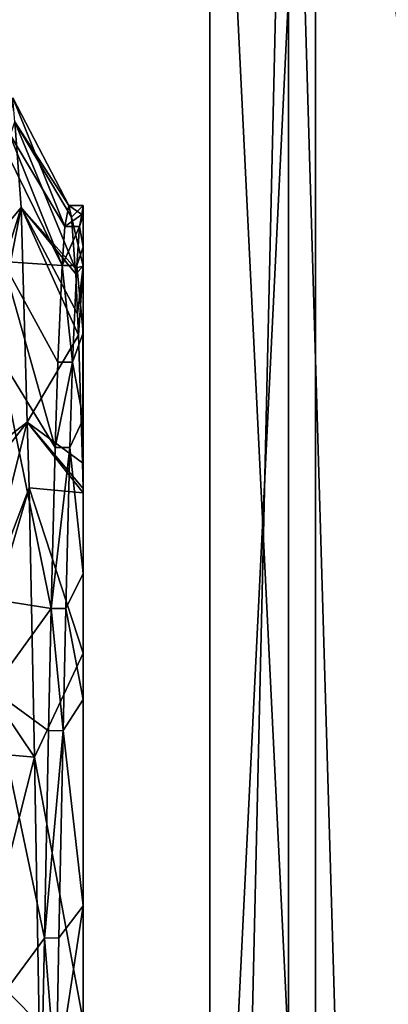
# Model space of a CAD drawing. Extents: x 0 to 52.9, y 0.5 to 29.8.
# Drawn here: x 5.9 to 6.2, y 20.4 to 21.2 of the extents above; entities that cross this region are included whole.
import ezdxf

# ---------------------------------------------------------------- set-up
doc = ezdxf.new("R2010")
doc.units = 0
doc.layers.add('CROMAT', color=20, linetype='CONTINUOUS')

msp = doc.modelspace()

# ---------------------------------------------------------------- linework, layer by layer
at = {"layer": 'CROMAT'}
for points in [[(5.67153, 3.63082, 46.061), (5.67153, 21.63082, 46.061), (6.08401, 21.63082, 45.55399)], [(5.67153, 3.63082, 46.061), (6.08401, 21.63082, 45.55399), (6.08401, 3.63082, 45.55399)], [(6.08401, 3.63082, 49.062), (6.08401, 21.63082, 49.062), (5.67153, 21.63082, 48.555)], [(6.08401, 3.63082, 49.062), (5.67153, 21.63082, 48.555), (5.67153, 3.63082, 48.555)], [(6.10534, 19.93082, 46.78267), (6.10534, 21.63082, 46.78267), (6.02214, 21.63082, 47.308)], [(6.10534, 19.93082, 46.78267), (6.02214, 21.63082, 47.308), (6.02214, 19.93082, 47.308)], [(6.02214, 19.93082, 47.308), (6.02214, 21.63082, 47.308), (6.10534, 21.63082, 47.83333)], [(6.02214, 19.93082, 47.308), (6.10534, 21.63082, 47.83333), (6.10534, 19.93082, 47.83333)], [(6.08401, 3.63082, 45.55399), (6.08401, 21.63082, 45.55399), (6.61798, 21.63082, 45.17707)], [(6.08401, 3.63082, 45.55399), (6.61798, 21.63082, 45.17707), (6.61798, 3.63082, 45.17707)], [(6.61798, 3.63082, 49.43892), (6.61798, 21.63082, 49.43892), (6.08401, 21.63082, 49.062)], [(6.61798, 3.63082, 49.43892), (6.08401, 21.63082, 49.062), (6.08401, 3.63082, 49.062)], [(6.34681, 19.93082, 46.30876), (6.34681, 21.63082, 46.30876), (6.10534, 21.63082, 46.78267)], [(6.34681, 19.93082, 46.30876), (6.10534, 21.63082, 46.78267), (6.10534, 19.93082, 46.78267)], [(6.10534, 19.93082, 47.83333), (6.10534, 21.63082, 47.83333), (6.34681, 21.63082, 48.30723)], [(6.10534, 19.93082, 47.83333), (6.34681, 21.63082, 48.30723), (6.34681, 19.93082, 48.30723)], [(5.86349, 21.08848, 47.12994), (5.90762, 21.01407, 47.13514), (5.86654, 21.11577, 47.31812)], [(5.86654, 21.11577, 47.31812), (5.90762, 21.01407, 47.13514), (5.9108, 21.03077, 47.31776)], [(5.86654, 21.11577, 47.31812), (5.9108, 21.03077, 47.31776), (5.86822, 21.09679, 47.41916)], [(5.87309, 21.02904, 47.70942), (5.82773, 20.97553, 47.6186), (5.86822, 21.09679, 47.41916)], [(5.86822, 21.09679, 47.41916), (5.91583, 20.98126, 47.59735), (5.87309, 21.02904, 47.70942)], [(5.86822, 21.09679, 47.41916), (5.9108, 21.03077, 47.31776), (5.91286, 21.02151, 47.43691)], [(5.86822, 21.09679, 47.41916), (5.91286, 21.02151, 47.43691), (5.91583, 20.98126, 47.59735)], [(5.86168, 21.07234, 47.01856), (5.90546, 20.98325, 47.01928), (5.86349, 21.08848, 47.12994)], [(5.86349, 21.08848, 47.12994), (5.90546, 20.98325, 47.01928), (5.90762, 21.01407, 47.13514)], [(5.85859, 20.98641, 46.85238), (5.90546, 20.98325, 47.01928), (5.86168, 21.07234, 47.01856)], [(5.87309, 21.02904, 47.70942), (5.83105, 20.89504, 47.78336), (5.82773, 20.97553, 47.6186)], [(5.87309, 21.02904, 47.70942), (5.83317, 20.82507, 47.88072), (5.83105, 20.89504, 47.78336)], [(5.87791, 20.8596, 47.95343), (5.83317, 20.82507, 47.88072), (5.87309, 21.02904, 47.70942)], [(5.91758, 20.94519, 47.68688), (5.91834, 20.92846, 47.72486), (5.87309, 21.02904, 47.70942)], [(5.87309, 21.02904, 47.70942), (5.91834, 20.92846, 47.72486), (5.87791, 20.8596, 47.95343)], [(5.87309, 21.02904, 47.70942), (5.91583, 20.98126, 47.59735), (5.91616, 20.97679, 47.61514)], [(5.87309, 21.02904, 47.70942), (5.91616, 20.97679, 47.61514), (5.91758, 20.94519, 47.68688)], [(5.92087, 21.02375, 47.23505), (5.9108, 21.03077, 47.31776), (5.90762, 21.01407, 47.13514)], [(5.92087, 21.02375, 47.23505), (5.90762, 21.01407, 47.13514), (5.91913, 21.01408, 47.13521)], [(5.92214, 21.03082, 47.308), (5.91286, 21.02151, 47.43691), (5.9108, 21.03077, 47.31776)], [(5.92214, 21.03082, 47.308), (5.9108, 21.03077, 47.31776), (5.92087, 21.02375, 47.23505)], [(5.91286, 21.02151, 47.43691), (5.92214, 21.03082, 47.308), (5.92214, 20.9829, 47.59777)], [(5.92214, 21.02402, 47.17746), (5.92087, 21.02375, 47.23505), (5.91913, 21.01408, 47.13521)], [(5.92214, 21.02402, 47.17746), (5.91913, 21.01408, 47.13521), (5.92214, 21.02283, 47.15476)], [(5.92214, 21.03082, 47.308), (5.92087, 21.02375, 47.23505), (5.92214, 21.02402, 47.17746)], [(5.92214, 20.80733, 47.90158), (5.92214, 20.9829, 47.59777), (5.92214, 21.03082, 47.308)], [(5.92214, 20.80733, 47.90158), (5.92214, 21.03082, 47.308), (5.92214, 20.8038, 47.90508)], [(5.92214, 20.8038, 47.90508), (5.92214, 21.03082, 47.308), (5.92214, 21.02402, 47.17746)], [(5.92214, 20.8038, 47.90508), (5.92214, 21.02402, 47.17746), (5.92214, 21.02283, 47.15476)], [(5.92214, 20.9829, 47.59777), (5.91583, 20.98126, 47.59735), (5.91286, 21.02151, 47.43691)], [(5.92214, 21.02283, 47.15476), (5.91913, 21.01408, 47.13521), (5.92214, 20.998, 47.03502)], [(5.92214, 21.02283, 47.15476), (5.92214, 20.998, 47.03502), (5.92214, 20.8038, 47.90508)], [(5.91913, 21.01408, 47.13521), (5.90762, 21.01407, 47.13514), (5.90546, 20.98325, 47.01928)], [(5.91913, 21.01408, 47.13521), (5.90546, 20.98325, 47.01928), (5.91697, 20.98327, 47.01934)], [(5.92214, 20.998, 47.03502), (5.91913, 21.01408, 47.13521), (5.91697, 20.98327, 47.01934)], [(5.92214, 20.998, 47.03502), (5.91697, 20.98327, 47.01934), (5.92214, 20.93015, 46.86133)], [(5.92214, 20.8038, 47.90508), (5.92214, 20.998, 47.03502), (5.92214, 20.93015, 46.86133)], [(5.85588, 20.91127, 46.70707), (5.90001, 20.8396, 46.75336), (5.85859, 20.98641, 46.85238)], [(5.90001, 20.8396, 46.75336), (5.90214, 20.90704, 46.85249), (5.85859, 20.98641, 46.85238)], [(5.85859, 20.98641, 46.85238), (5.90214, 20.90704, 46.85249), (5.90546, 20.98325, 47.01928)], [(5.91365, 20.90707, 46.85255), (5.90546, 20.98325, 47.01928), (5.90214, 20.90704, 46.85249)], [(5.91697, 20.98327, 47.01934), (5.90546, 20.98325, 47.01928), (5.91365, 20.90707, 46.85255)], [(5.92214, 20.93015, 46.86133), (5.91697, 20.98327, 47.01934), (5.91365, 20.90707, 46.85255)], [(5.92214, 20.9829, 47.59777), (5.91616, 20.97679, 47.61514), (5.91583, 20.98126, 47.59735)], [(5.91758, 20.94519, 47.68688), (5.91616, 20.97679, 47.61514), (5.92214, 20.9829, 47.59777)], [(5.92214, 20.9829, 47.59777), (5.91834, 20.92846, 47.72486), (5.91758, 20.94519, 47.68688)], [(5.92214, 20.9829, 47.59777), (5.9216, 20.82765, 47.87759), (5.91834, 20.92846, 47.72486)], [(5.92214, 20.80733, 47.90158), (5.9216, 20.82765, 47.87759), (5.92214, 20.9829, 47.59777)], [(5.92214, 20.93015, 46.86133), (5.91365, 20.90707, 46.85255), (5.92214, 20.86212, 46.74971)], [(5.92214, 20.8038, 47.90508), (5.92214, 20.93015, 46.86133), (5.92214, 20.86212, 46.74971)], [(5.91834, 20.92846, 47.72486), (5.9216, 20.82765, 47.87759), (5.87791, 20.8596, 47.95343)], [(5.85165, 20.71958, 46.51832), (5.89687, 20.71247, 46.6212), (5.85588, 20.91127, 46.70707)], [(5.85588, 20.91127, 46.70707), (5.89687, 20.71247, 46.6212), (5.90001, 20.8396, 46.75336)], [(5.90001, 20.8396, 46.75336), (5.91151, 20.83964, 46.75341), (5.91365, 20.90707, 46.85255)], [(5.90001, 20.8396, 46.75336), (5.91365, 20.90707, 46.85255), (5.90214, 20.90704, 46.85249)], [(5.92214, 20.86212, 46.74971), (5.91365, 20.90707, 46.85255), (5.91151, 20.83964, 46.75341)], [(5.92214, 20.86212, 46.74971), (5.91151, 20.83964, 46.75341), (5.92214, 20.74029, 46.61087)], [(5.92214, 20.86212, 46.74971), (5.92214, 20.74029, 46.61087), (5.92214, 20.8038, 47.90508)], [(5.87791, 20.8596, 47.95343), (5.83369, 20.80336, 47.90215), (5.83317, 20.82507, 47.88072)], [(5.87791, 20.8596, 47.95343), (5.83631, 20.69458, 48.00956), (5.83369, 20.80336, 47.90215)], [(5.87931, 20.80782, 48.02346), (5.83631, 20.69458, 48.00956), (5.87791, 20.8596, 47.95343)], [(5.87791, 20.8596, 47.95343), (5.9216, 20.82765, 47.87759), (5.92214, 20.80733, 47.90158)], [(5.87791, 20.8596, 47.95343), (5.92214, 20.80733, 47.90158), (5.92214, 20.8038, 47.90508)], [(5.87791, 20.8596, 47.95343), (5.92214, 20.8038, 47.90508), (5.87931, 20.80782, 48.02346)], [(5.89687, 20.71247, 46.6212), (5.90838, 20.71252, 46.62125), (5.91151, 20.83964, 46.75341)], [(5.89687, 20.71247, 46.6212), (5.91151, 20.83964, 46.75341), (5.90001, 20.8396, 46.75336)], [(5.92214, 20.74029, 46.61087), (5.91151, 20.83964, 46.75341), (5.90838, 20.71252, 46.62125)], [(5.87931, 20.80782, 48.02346), (5.83697, 20.66397, 48.03096), (5.83631, 20.69458, 48.00956)], [(5.88354, 20.59523, 48.17665), (5.83697, 20.66397, 48.03096), (5.87931, 20.80782, 48.02346)], [(5.87931, 20.80782, 48.02346), (5.92214, 20.8038, 47.90508), (5.92214, 20.67733, 48.03062)], [(5.87931, 20.80782, 48.02346), (5.92214, 20.67733, 48.03062), (5.88354, 20.59523, 48.17665)], [(5.92214, 19.93082, 46.43622), (5.92214, 20.67733, 48.03062), (5.92214, 20.8038, 47.90508)], [(5.92214, 20.16076, 46.36164), (5.92214, 19.93082, 46.43622), (5.92214, 20.8038, 47.90508)], [(5.92214, 20.8038, 47.90508), (5.92214, 20.74029, 46.61087), (5.92214, 20.64073, 46.53005)], [(5.92214, 20.8038, 47.90508), (5.92214, 20.64073, 46.53005), (5.92214, 20.47784, 46.43824)], [(5.92214, 20.47784, 46.43824), (5.92214, 20.34999, 46.39294), (5.92214, 20.8038, 47.90508)], [(5.92214, 20.8038, 47.90508), (5.92214, 20.34999, 46.39294), (5.92214, 20.16076, 46.36164)], [(5.92214, 20.74029, 46.61087), (5.90838, 20.71252, 46.62125), (5.92214, 20.64073, 46.53005)], [(5.85033, 20.64838, 46.48308), (5.89687, 20.71247, 46.6212), (5.85165, 20.71958, 46.51832)], [(5.85033, 20.64838, 46.48308), (5.89476, 20.61602, 46.54999), (5.89687, 20.71247, 46.6212)], [(5.89687, 20.71247, 46.6212), (5.89476, 20.61602, 46.54999), (5.90626, 20.61607, 46.55002)], [(5.90626, 20.61607, 46.55002), (5.90838, 20.71252, 46.62125), (5.89687, 20.71247, 46.6212)], [(5.92214, 20.64073, 46.53005), (5.90838, 20.71252, 46.62125), (5.90626, 20.61607, 46.55002)], [(5.92214, 20.38677, 48.18893), (5.88354, 20.59523, 48.17665), (5.92214, 20.67733, 48.03062)], [(5.92214, 19.93082, 46.43622), (5.92214, 20.38677, 48.18893), (5.92214, 20.67733, 48.03062)], [(5.88354, 20.59523, 48.17665), (5.83837, 20.59905, 48.07635), (5.83697, 20.66397, 48.03096)], [(5.84558, 20.38998, 46.35794), (5.89144, 20.45231, 46.46738), (5.85033, 20.64838, 46.48308)], [(5.85033, 20.64838, 46.48308), (5.89144, 20.45231, 46.46738), (5.89476, 20.61602, 46.54999)], [(5.92214, 20.64073, 46.53005), (5.90626, 20.61607, 46.55002), (5.92214, 20.47784, 46.43824)], [(5.90626, 20.61607, 46.55002), (5.89476, 20.61602, 46.54999), (5.89144, 20.45231, 46.46738)], [(5.90626, 20.61607, 46.55002), (5.89144, 20.45231, 46.46738), (5.90294, 20.45237, 46.4674)], [(5.92214, 20.47784, 46.43824), (5.90626, 20.61607, 46.55002), (5.90294, 20.45237, 46.4674)], [(5.88354, 20.59523, 48.17665), (5.84176, 20.43053, 48.15663), (5.83837, 20.59905, 48.07635)], [(5.88719, 20.38472, 48.24429), (5.84176, 20.43053, 48.15663), (5.88354, 20.59523, 48.17665)], [(5.92214, 20.38677, 48.18893), (5.88719, 20.38472, 48.24429), (5.88354, 20.59523, 48.17665)], [(5.92214, 20.47784, 46.43824), (5.90294, 20.45237, 46.4674), (5.90078, 20.33778, 46.43212)], [(5.92214, 20.47784, 46.43824), (5.90078, 20.33778, 46.43212), (5.92214, 20.34999, 46.39294)], [(5.84558, 20.38998, 46.35794), (5.88927, 20.33772, 46.4321), (5.89144, 20.45231, 46.46738)], [(5.90078, 20.33778, 46.43212), (5.89144, 20.45231, 46.46738), (5.88927, 20.33772, 46.4321)], [(5.90294, 20.45237, 46.4674), (5.89144, 20.45231, 46.46738), (5.90078, 20.33778, 46.43212)], [(5.88719, 20.38472, 48.24429), (5.84335, 20.3455, 48.18042), (5.84176, 20.43053, 48.15663)]]:
    msp.add_3dface(points, dxfattribs=at)

doc.saveas('drawing.dxf')
